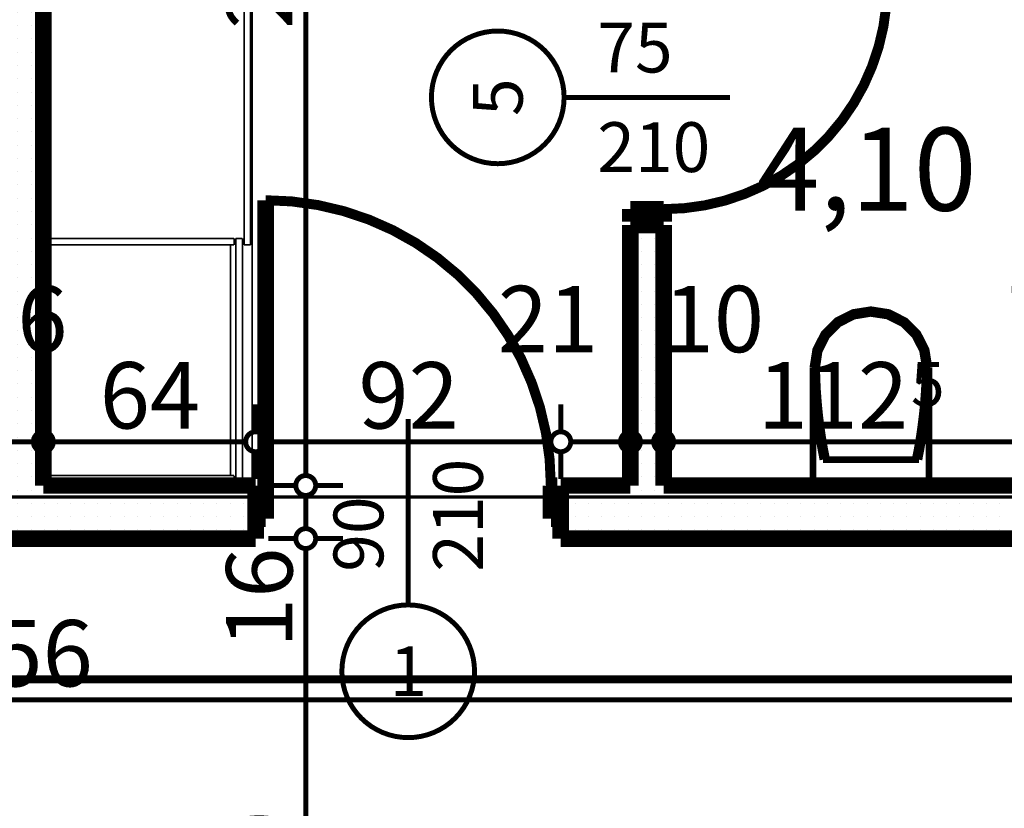
# Model space of a CAD drawing. Extents: x 81077 to 92920, y 88559 to 97631.
# Drawn here: x 87985 to 88281, y 94892 to 95130 of the extents above; entities that cross this region are included whole.
import ezdxf
from ezdxf.enums import TextEntityAlignment as Align

# ---------------------------------------------------------------- set-up
doc = ezdxf.new("R2010")
doc.units = 0
doc.header["$MEASUREMENT"] = 0
doc.linetypes.add('Dot & Dashed', pattern=[67.027776, 35.277777, -17.638888, 0, -14.111111])
doc.linetypes.add('Double Dashed copy', pattern=[226.666667, 100, -50, 26.666667, -50])
for name, color, linetype in [('0help', 7, 'Continuous'), ('bani', 7, 'Continuous'), ('KOTI-ext', 7, 'Continuous'), ('razrez', 7, 'Continuous'), ('wall-ext', 7, 'Continuous'), ('Zones', 7, 'Continuous')]:
    doc.layers.add(name, color=color, linetype=linetype)
doc.styles.add('GENERATED_STYLE_1', font='TIMES.TTF')
doc.styles.get("Standard").update_dxf_attribs({"font": 'txt', "bigfont": 'BIGFONT.SHX'})
doc.dimstyles.new('Dimstyle_1D92A', dxfattribs={"dimtxt": 20, "dimasz": 11.4, "dimexe": 0.18, "dimexo": 0, "dimgap": 0.09, "dimtad": 1, "dimdec": 0, "dimzin": 0, "dimdsep": 46, "dimtxsty": 'GENERATED_STYLE_1', "dimblk": 'ARROWHEAD_1', "dimblk1": 'ARROWHEAD_1', "dimblk2": 'ARROWHEAD_1', "dimcen": 0.09, "dimclrd": 11, "dimclre": 11, "dimclrt": 11, "dimazin": 0, "dimtfac": 1, "dimtdec": 4, "dimtmove": 0, "dimatfit": 0, "dimfxl": 0, "dimtolj": 1, "dimtzin": 0, "dimarcsym": 0})
pattern_1 = [(0, (0, 0), (0, 4), [0, -4])]

# ---------------------------------------------------------------- blocks, each defined once
blk = doc.blocks.new('Office_0_1446', base_point=(88340.27, 95130.02))
at = {"flags": 1}
for tag in ['ROOM_NAME', 'ROOM_NUMBER', 'ROOM_AREA', 'ROOM_PERIM', 'ROOM_WALLS_SURF', 'ROOM_DOORS_SURF', 'ROOM_WINDS_SURF', 'ROOM_BASELEV', 'ROOM_HEIGHT', 'ROOM_NET_AREA', 'ROOM_REDUCED_AREA', 'ROOM_VOLUME']:
    blk.add_attdef(tag, text='', height=500, dxfattribs=at).set_placement((0, 0), align=Align.TOP_LEFT)
at = {"layer": 'Zones', "color": 133, "style": 'GENERATED_STYLE_1'}
blk.add_attdef('ROOM_CALC_AREA', text='', height=25, dxfattribs=at).set_placement((88268.95, 95097.25), align=Align.TOP_CENTER)
blk = doc.blocks.new('D1_Metal_3715')
at = {"color": 0, "linetype": 'Continuous', "const_width": 3}
blk.add_lwpolyline([(43, 86, 0.414214), (-43, 0)], format="xyb", dxfattribs=at)
at = {"color": 0, "linetype": 'Continuous', "const_width": 5}
for points in [[(43, 0), (43, 86)], [(-43, 0), (-45, 0)], [(-45, 0), (-45, -10)], [(-43, -10), (-43, 0)], [(45, 0), (43, 0)], [(43, 0), (43, -10)], [(45, -10), (45, 0)], [(-45, -10), (-43, -10)], [(43, -10), (45, -10)]]:
    blk.add_lwpolyline(points, dxfattribs=at)
blk = doc.blocks.new('Window-Door_Marker_-_70_23201')
at = {"color": 11, "linetype": 'Continuous', "const_width": 1.5}
blk.add_lwpolyline([(-20, 40, 1), (20, 40, 1)], format="xyb", close=True, dxfattribs=at)
blk.add_lwpolyline([(0, 20), (0, -36)], dxfattribs=at)
at = {"color": 11, "style": 'GENERATED_STYLE_1'}
for tag, p, rotation in [('AC_MarkerText_1', (5.625, 47.5), 180), ('AC_WIDO_B_SIZE', (-22.5, 10), -90), ('AC_WIDO_A_SIZE', (7.5, 10), -90)]:
    blk.add_attdef(tag, p, '', height=15, rotation=rotation, dxfattribs=at)
blk = doc.blocks.new('WALL_9505', base_point=(88298.66, 94973.4))
at = {"layer": 'wall-ext'}
h = blk.add_hatch(dxfattribs=at)
h.set_pattern_fill('25 % COPY COPY', scale=4, style=0, pattern_type=0)
h.set_pattern_definition(pattern_1)
h.paths.add_polyline_path([(87911.66, 94989.4), (87911.66, 94973.4), (88055.66, 94973.4), (88055.66, 94989.4)], flags=0)
h = blk.add_hatch(dxfattribs=at)
h.set_pattern_fill('25 % COPY COPY', scale=4, style=0, pattern_type=0)
h.set_pattern_definition(pattern_1)
h.paths.add_polyline_path([(88147.66, 94989.4), (88147.66, 94973.4), (88298.66, 94973.4), (88298.66, 94989.4)], flags=0)
at = {"layer": 'wall-ext', "color": 7, "linetype": 'Continuous', "const_width": 5}
for points in [[(88055.66, 94989.4), (87991.66, 94989.4)], [(88055.66, 94973.4), (88055.66, 94989.4)], [(88147.66, 94973.4), (88147.66, 94989.4)], [(88168.66, 94989.4), (88147.66, 94989.4)], [(88291.16, 94989.4), (88178.66, 94989.4)], [(87911.66, 94973.4), (88055.66, 94973.4)], [(88147.66, 94973.4), (88298.66, 94973.4)]]:
    blk.add_lwpolyline(points, dxfattribs=at)
at = {"layer": 'wall-ext', "color": 133, "xscale": -1}
blk.add_blockref('D1_Metal_3715', (88101.66, 94989.4), dxfattribs=at)
at = {"layer": 'wall-ext', "color": 133, "rotation": 180}
blk.add_blockref('Window-Door_Marker_-_70_23201', (88101.66, 94973.4), dxfattribs=at).add_auto_attribs({'AC_MarkerText_1': '1', 'AC_WIDO_A_SIZE': '90', 'AC_WIDO_B_SIZE': '210'})
blk = doc.blocks.new('WALL_9595', base_point=(87983.66, 95723.4))
at = {"layer": 'wall-ext'}
h = blk.add_hatch(dxfattribs=at)
h.set_pattern_fill('25 % COPY COPY', scale=4, style=0, pattern_type=0)
h.set_pattern_definition(pattern_1)
h.paths.add_polyline_path([(87975.66, 94989.4), (87991.66, 94989.4), (87991.66, 95311.9), (87975.66, 95311.9)], flags=0)
at = {"layer": 'wall-ext', "color": 7, "linetype": 'Continuous', "const_width": 5}
blk.add_lwpolyline([(87991.66, 94989.4), (87991.66, 95242.9)], dxfattribs=at)
blk = doc.blocks.new('D1_Metal_3739')
at = {"color": 0, "linetype": 'Continuous', "const_width": 3}
blk.add_lwpolyline([(33.7, 67.4, 0.414214), (-33.7, 0)], format="xyb", dxfattribs=at)
at = {"color": 0, "linetype": 'Continuous', "const_width": 5}
for points in [[(33.7, 0), (33.7, 67.4)], [(-33.7, 0), (-37.5, 0)], [(-37.5, 0), (-37.5, -10)], [(-33.7, -10), (-33.7, 0)], [(37.5, 0), (33.7, 0)], [(33.7, 0), (33.7, -10)], [(37.5, -10), (37.5, 0)], [(-37.5, -10), (-33.7, -10)], [(33.7, -10), (37.5, -10)]]:
    blk.add_lwpolyline(points, dxfattribs=at)
blk = doc.blocks.new('Window-Door_Marker_-_70_23225')
at = {"color": 11, "linetype": 'Continuous', "const_width": 1.5}
blk.add_lwpolyline([(-20, 40, 1), (20, 40, 1)], format="xyb", close=True, dxfattribs=at)
blk.add_lwpolyline([(0, 20), (0, -30)], dxfattribs=at)
at = {"color": 11, "style": 'GENERATED_STYLE_1'}
blk.add_attdef('AC_MarkerText_1', (-5.625, 32.5), '', height=15, dxfattribs=at)
for tag, p in [('AC_WIDO_B_SIZE', (-22.5, 10)), ('AC_WIDO_A_SIZE', (7.5, 10))]:
    blk.add_attdef(tag, p, '', height=15, rotation=-90, dxfattribs=at)
blk = doc.blocks.new('WALL_9596', base_point=(88178.66, 94973.4))
at = {"layer": 'wall-ext'}
h = blk.add_hatch(dxfattribs=at)
h.set_pattern_fill('25 % COPY COPY', scale=4, style=0, pattern_type=0)
h.set_pattern_definition(pattern_1)
h.paths.add_polyline_path([(88168.66, 95144.9), (88178.66, 95144.9), (88178.66, 95227.9), (88168.66, 95227.9)], flags=0)
h = blk.add_hatch(dxfattribs=at)
h.set_pattern_fill('25 % COPY COPY', scale=4, style=0, pattern_type=0)
h.set_pattern_definition(pattern_1)
h.paths.add_polyline_path([(88168.66, 94989.4), (88178.66, 94989.4), (88178.66, 95067.9), (88168.66, 95067.9)], flags=0)
at = {"layer": 'wall-ext', "color": 7, "linetype": 'Continuous', "const_width": 5}
for points in [[(88168.66, 95227.9), (88168.66, 95144.9)], [(88178.66, 95144.9), (88178.66, 95227.9)], [(88178.66, 95144.9), (88168.66, 95144.9)], [(88178.66, 95067.9), (88168.66, 95067.9)], [(88168.66, 95067.9), (88168.66, 94989.4)], [(88178.66, 94989.4), (88178.66, 95067.9)]]:
    blk.add_lwpolyline(points, dxfattribs=at)
at = {"layer": 'wall-ext', "color": 133, "xscale": -1, "rotation": 269.9999999999907}
blk.add_blockref('D1_Metal_3739', (88178.66, 95106.4), dxfattribs=at)
at = {"layer": 'wall-ext', "color": 133, "rotation": 90}
blk.add_blockref('Window-Door_Marker_-_70_23225', (88168.66, 95106.4), dxfattribs=at).add_auto_attribs({'AC_MarkerText_1': '5', 'AC_WIDO_A_SIZE': '75', 'AC_WIDO_B_SIZE': '210'})
blk = doc.blocks.new('WC_1_Symb_11075')
at = {"layer": 'bani', "color": 0, "linetype": 'Continuous', "const_width": 2}
for points in [[(0, 0), (0, 35)], [(35.61, 35), (0, 35)], [(35.61, 35), (32.11, 34.91), (28.61, 34.74), (25.11, 34.49), (21.62, 34.15), (18.14, 33.73), (14.67, 33.23), (11.22, 32.64), (7.78, 31.98)], [(35.61, 0), (40.99, 0.86), (45.83, 3.34), (49.68, 7.21), (52.15, 12.09), (53, 17.5), (52.15, 22.91), (49.68, 27.79), (45.83, 31.66), (40.99, 34.14), (35.61, 35)], [(35.63, 33.86), (32.12, 33.77), (28.62, 33.6), (25.12, 33.34), (21.63, 33.01), (18.15, 32.58), (14.68, 32.08), (11.22, 31.49), (7.78, 30.82)], [(7.78, 31.98), (7.78, 3.02)], [(35.37, 1.14), (40.42, 1.87), (45.01, 4.15), (48.66, 7.74), (51.03, 12.3), (51.87, 17.38), (51.1, 22.46), (48.81, 27.06), (45.21, 30.71), (40.66, 33.05), (35.61, 33.86)], [(7.78, 4.18), (11.22, 3.51), (14.68, 2.92), (18.15, 2.42), (21.63, 1.99), (25.12, 1.66), (28.62, 1.4), (32.12, 1.23), (35.63, 1.14)], [(7.78, 3.02), (11.22, 2.36), (14.67, 1.77), (18.14, 1.27), (21.62, 0.85), (25.11, 0.51), (28.61, 0.26), (32.11, 0.09), (35.61, 0)], [(35.61, 0), (0, 0)]]:
    blk.add_lwpolyline(points, dxfattribs=at)
blk = doc.blocks.new('*D1195')
at = {"layer": 'KOTI-ext', "color": 11, "linetype": 'Continuous', "const_width": 1.5}
for points in [[(88067.77, 94973.4, 1), (88073.77, 94973.4, 1)], [(88067.77, 94793.4, 1), (88073.77, 94793.4, 1)]]:
    blk.add_lwpolyline(points, format="xyb", close=True, dxfattribs=at)
for points in [[(88067.77, 94973.4), (88059.52, 94973.4)], [(88082.02, 94973.4), (88073.77, 94973.4)], [(88070.77, 94796.4), (88070.77, 94970.4)], [(88067.77, 94793.4), (88059.52, 94793.4)], [(88082.02, 94793.4), (88073.77, 94793.4)]]:
    blk.add_lwpolyline(points, dxfattribs=at)
at = {"layer": 'KOTI-ext', "color": 11, "style": 'GENERATED_STYLE_1', "oblique": 0}
for s, p in [('16', (88066.77, 94940.4)), ('180', (88066.77, 94845.9))]:
    blk.add_text(s, height=20, rotation=90, dxfattribs=at).set_placement(p)
blk = doc.blocks.new('ARROWHEAD_1')
at = {"color": 0, "linetype": 'Continuous'}
blk.add_line((0, 0), (-1, 0), dxfattribs=at)
blk.add_circle((0, 0), 0.25, dxfattribs=at)
blk = doc.blocks.new('*D1196')
at = {"layer": 'KOTI-ext', "color": 11, "linetype": 'Continuous', "const_width": 1.5}
for points in [[(88067.77, 94989.4, 1), (88073.77, 94989.4, 1)], [(88067.77, 94973.4, 1), (88073.77, 94973.4, 1)]]:
    blk.add_lwpolyline(points, format="xyb", close=True, dxfattribs=at)
for points in [[(88067.77, 94989.4), (88059.52, 94989.4)], [(88082.02, 94989.4), (88073.77, 94989.4)], [(88070.77, 94976.4), (88070.77, 94986.4)], [(88067.77, 94973.4), (88059.52, 94973.4)], [(88082.02, 94973.4), (88073.77, 94973.4)]]:
    blk.add_lwpolyline(points, dxfattribs=at)
blk = doc.blocks.new('*D1197')
at = {"layer": 'KOTI-ext', "color": 11, "linetype": 'Continuous', "const_width": 1.5}
for points in [[(88067.77, 95242.9, 1), (88073.77, 95242.9, 1)], [(88067.77, 94989.4, 1), (88073.77, 94989.4, 1)]]:
    blk.add_lwpolyline(points, format="xyb", close=True, dxfattribs=at)
for points in [[(88067.77, 95242.9), (88059.52, 95242.9)], [(88082.02, 95242.9), (88073.77, 95242.9)], [(88070.77, 94992.4), (88070.77, 95239.9)], [(88067.77, 94989.4), (88059.52, 94989.4)], [(88082.02, 94989.4), (88073.77, 94989.4)]]:
    blk.add_lwpolyline(points, dxfattribs=at)
at = {"layer": 'KOTI-ext', "color": 11, "style": 'GENERATED_STYLE_1', "oblique": 0}
for s, height, p in [('10', 20, (88043.77, 95232.9)), ('5', 13.33, (88060.1, 95173.25))]:
    blk.add_text(s, height=height, rotation=90, dxfattribs=at).set_placement(p)
blk.add_text('253', height=20, rotation=90, dxfattribs=at).set_placement((88066.77, 95172.42), align=Align.RIGHT)
blk = doc.blocks.new('*D1831')
at = {"layer": 'KOTI-ext', "color": 11, "linetype": 'Continuous', "const_width": 1.5}
for points in [[(89648.34, 95931.4), (89648.34, 95934.4)], [(89645.34, 95928.4), (89637.09, 95928.4)], [(89659.59, 95928.4), (89651.34, 95928.4)], [(89648.34, 93896.4), (89648.34, 95925.4)], [(89645.34, 93893.4), (89637.09, 93893.4)], [(89659.59, 93893.4), (89651.34, 93893.4)], [(89648.34, 93887.4), (89648.34, 93890.4)]]:
    blk.add_lwpolyline(points, dxfattribs=at)
for points in [[(89645.34, 95928.4, 1), (89651.34, 95928.4, 1)], [(89645.34, 93893.4, 1), (89651.34, 93893.4, 1)]]:
    blk.add_lwpolyline(points, format="xyb", close=True, dxfattribs=at)
at = {"layer": 'KOTI-ext', "color": 11, "style": 'GENERATED_STYLE_1', "oblique": 0}
blk.add_text('2\xa0035', height=20, rotation=90, dxfattribs=at).set_placement((89644.34, 94877.15))
blk = doc.blocks.new('*D2111')
at = {"layer": 'KOTI-ext', "color": 11, "linetype": 'Continuous', "const_width": 1.5}
for points in [[(87911.66, 95005.58), (87911.66, 95013.83)], [(87975.66, 95005.58), (87975.66, 95013.83)], [(87914.66, 95002.58), (87972.66, 95002.58)], [(87911.66, 94991.33), (87911.66, 94999.58)], [(87975.66, 94991.33), (87975.66, 94999.58)]]:
    blk.add_lwpolyline(points, dxfattribs=at)
for points in [[(87908.66, 95002.58, 1), (87914.66, 95002.58, 1)], [(87972.66, 95002.58, 1), (87978.66, 95002.58, 1)]]:
    blk.add_lwpolyline(points, format="xyb", close=True, dxfattribs=at)
at = {"layer": 'KOTI-ext', "color": 11, "style": 'GENERATED_STYLE_1', "oblique": 0}
for s, p in [('16', (87968.66, 95029.58)), ('64', (87928.66, 95006.58))]:
    blk.add_text(s, height=20, dxfattribs=at).set_placement(p)
blk = doc.blocks.new('*D2112')
at = {"layer": 'KOTI-ext', "color": 11, "linetype": 'Continuous', "const_width": 1.5}
for points in [[(87975.66, 95005.58), (87975.66, 95013.83)], [(87991.66, 95005.58), (87991.66, 95013.83)], [(87978.66, 95002.58), (87988.66, 95002.58)], [(87975.66, 94991.33), (87975.66, 94999.58)], [(87991.66, 94991.33), (87991.66, 94999.58)]]:
    blk.add_lwpolyline(points, dxfattribs=at)
for points in [[(87972.66, 95002.58, 1), (87978.66, 95002.58, 1)], [(87988.66, 95002.58, 1), (87994.66, 95002.58, 1)]]:
    blk.add_lwpolyline(points, format="xyb", close=True, dxfattribs=at)
blk = doc.blocks.new('*D2113')
at = {"layer": 'KOTI-ext', "color": 11, "linetype": 'Continuous', "const_width": 1.5}
for points in [[(87991.66, 95005.58), (87991.66, 95013.83)], [(88055.66, 95005.58), (88055.66, 95013.83)], [(87994.66, 95002.58), (88052.66, 95002.58)], [(87991.66, 94991.33), (87991.66, 94999.58)], [(88055.66, 94991.33), (88055.66, 94999.58)]]:
    blk.add_lwpolyline(points, dxfattribs=at)
for points in [[(87988.66, 95002.58, 1), (87994.66, 95002.58, 1)], [(88052.66, 95002.58, 1), (88058.66, 95002.58, 1)]]:
    blk.add_lwpolyline(points, format="xyb", close=True, dxfattribs=at)
at = {"layer": 'KOTI-ext', "color": 11, "style": 'GENERATED_STYLE_1', "oblique": 0}
blk.add_text('64', height=20, dxfattribs=at).set_placement((88008.66, 95006.58))
blk = doc.blocks.new('*D2114')
at = {"layer": 'KOTI-ext', "color": 11, "linetype": 'Continuous', "const_width": 1.5}
for points in [[(88055.66, 95005.58), (88055.66, 95013.83)], [(88147.66, 95005.58), (88147.66, 95013.83)], [(88058.66, 95002.58), (88144.66, 95002.58)], [(88055.66, 94991.33), (88055.66, 94999.58)], [(88147.66, 94991.33), (88147.66, 94999.58)]]:
    blk.add_lwpolyline(points, dxfattribs=at)
for points in [[(88052.66, 95002.58, 1), (88058.66, 95002.58, 1)], [(88144.66, 95002.58, 1), (88150.66, 95002.58, 1)]]:
    blk.add_lwpolyline(points, format="xyb", close=True, dxfattribs=at)
at = {"layer": 'KOTI-ext', "color": 11, "style": 'GENERATED_STYLE_1', "oblique": 0}
for s, p in [('21', (88128.66, 95029.58)), ('92', (88086.66, 95006.58))]:
    blk.add_text(s, height=20, dxfattribs=at).set_placement(p)
blk = doc.blocks.new('*D2115')
at = {"layer": 'KOTI-ext', "color": 11, "linetype": 'Continuous', "const_width": 1.5}
for points in [[(88147.66, 95005.58), (88147.66, 95013.83)], [(88168.66, 95005.58), (88168.66, 95013.83)], [(88150.66, 95002.58), (88165.66, 95002.58)], [(88147.66, 94991.33), (88147.66, 94999.58)], [(88168.66, 94991.33), (88168.66, 94999.58)]]:
    blk.add_lwpolyline(points, dxfattribs=at)
for points in [[(88144.66, 95002.58, 1), (88150.66, 95002.58, 1)], [(88165.66, 95002.58, 1), (88171.66, 95002.58, 1)]]:
    blk.add_lwpolyline(points, format="xyb", close=True, dxfattribs=at)
blk = doc.blocks.new('*D2116')
at = {"layer": 'KOTI-ext', "color": 11, "linetype": 'Continuous', "const_width": 1.5}
for points in [[(88168.66, 95005.58), (88168.66, 95013.83)], [(88178.66, 95005.58), (88178.66, 95013.83)], [(88171.66, 95002.58), (88175.66, 95002.58)], [(88168.66, 94991.33), (88168.66, 94999.58)], [(88178.66, 94991.33), (88178.66, 94999.58)]]:
    blk.add_lwpolyline(points, dxfattribs=at)
for points in [[(88165.66, 95002.58, 1), (88171.66, 95002.58, 1)], [(88175.66, 95002.58, 1), (88181.66, 95002.58, 1)]]:
    blk.add_lwpolyline(points, format="xyb", close=True, dxfattribs=at)
at = {"layer": 'KOTI-ext', "color": 11, "style": 'GENERATED_STYLE_1', "oblique": 0}
blk.add_text('10', height=20, dxfattribs=at).set_placement((88178.66, 95029.58))
blk = doc.blocks.new('*D2117')
at = {"layer": 'KOTI-ext', "color": 11, "linetype": 'Continuous', "const_width": 1.5}
for points in [[(88178.66, 95005.58), (88178.66, 95013.83)], [(88291.16, 95005.58), (88291.16, 95013.83)], [(88181.66, 95002.58), (88288.16, 95002.58)], [(88178.66, 94991.33), (88178.66, 94999.58)], [(88291.16, 94991.33), (88291.16, 94999.58)]]:
    blk.add_lwpolyline(points, dxfattribs=at)
for points in [[(88175.66, 95002.58, 1), (88181.66, 95002.58, 1)], [(88288.16, 95002.58, 1), (88294.16, 95002.58, 1)]]:
    blk.add_lwpolyline(points, format="xyb", close=True, dxfattribs=at)
at = {"layer": 'KOTI-ext', "color": 11, "style": 'GENERATED_STYLE_1', "oblique": 0}
for s, p in [('7', (88297.41, 95029.58)), ('112', (88252.41, 95006.58))]:
    blk.add_text(s, height=20, dxfattribs=at).set_placement(p, align=Align.RIGHT)
blk.add_text('5', height=13.33, dxfattribs=at).set_placement((88253.24, 95013.25))
blk = doc.blocks.new('*D2242')
at = {"layer": 'KOTI-ext', "color": 11, "linetype": 'Continuous', "const_width": 1.5}
for points in [[(87655.66, 94927.83), (87655.66, 94936.08)], [(88311.66, 94927.83), (88311.66, 94936.08)], [(87658.66, 94924.83), (88308.66, 94924.83)], [(87655.66, 94913.58), (87655.66, 94921.83)], [(88311.66, 94913.58), (88311.66, 94921.83)]]:
    blk.add_lwpolyline(points, dxfattribs=at)
for points in [[(87652.66, 94924.83, 1), (87658.66, 94924.83, 1)], [(88308.66, 94924.83, 1), (88314.66, 94924.83, 1)]]:
    blk.add_lwpolyline(points, format="xyb", close=True, dxfattribs=at)
at = {"layer": 'KOTI-ext', "color": 11, "style": 'GENERATED_STYLE_1', "oblique": 0}
blk.add_text('656', height=20, dxfattribs=at).set_placement((87961.16, 94928.83))
blk = doc.blocks.new('CUTPLANE_4', base_point=(81497.9, 94975.9))
at = {"layer": 'razrez', "color": 1, "linetype": 'Dot & Dashed', "const_width": 2.5}
blk.add_lwpolyline([(84457.66, 94930.97), (88779.66, 94930.97)], dxfattribs=at)
blk = doc.blocks.new('DIM_5784', base_point=(88070.77, 93858.4))
at = {"layer": 'KOTI-ext', "color": 11, "linetype": 'Continuous'}
dim = blk.add_linear_dim(base=(88070.76538297, 93858.40058556), p1=(85253.66016771, 94989.40058556), p2=(86618.66016771, 95242.90058556), angle=90, dimstyle='Dimstyle_1D92A', dxfattribs=at)
dim.commit()
dim.dimension.update_dxf_attribs({"geometry": '*D1197', "text_midpoint": (88056.76538278, 95134.91544376), "text_rotation": 90})
for p1, p2, picture, middle in [((85253.66, 94973.4), (85253.66, 94989.4), '*D1196', (88056.77, 94955.4)), ((85253.66, 94793.4), (85253.66, 94973.4), '*D1195', (88056.77, 94853.4))]:
    dim = blk.add_aligned_dim(p1=p1, p2=p2, distance=-2817.11, dimstyle='Dimstyle_1D92A', dxfattribs=at)
    dim.commit()
    dim.dimension.update_dxf_attribs({"geometry": picture, "text_midpoint": middle, "text_rotation": 90})
blk = doc.blocks.new('DIM_5813', base_point=(84542.66, 95002.58))
at = {"layer": 'KOTI-ext', "color": 11, "linetype": 'Continuous'}
for base, p1, p2, picture, middle in [((84542.66, 95002.58), (87911.66, 94973.4), (87975.66, 95348.4), '*D2111', (87936.16, 95016.58)), ((84542.66, 95002.58), (87991.66, 95348.4), (88055.66, 94973.4), '*D2113', (88016.16, 95016.58)), ((84542.66, 95002.58), (88147.66, 94973.4), (88168.66, 95113.15), '*D2115', (88143.66, 95039.58)), ((84542.66016771, 95002.5792414), (88178.66016771, 95113.15058556), (88291.16016771, 95037.90058556), '*D2117', (88222.41016641, 95016.57924159))]:
    dim = blk.add_linear_dim(base=base, p1=p1, p2=p2, dimstyle='Dimstyle_1D92A', dxfattribs=at)
    dim.commit()
    dim.dimension.update_dxf_attribs({"geometry": picture, "text_midpoint": middle})
for p1, p2, distance, picture, middle in [((87975.66, 95348.4), (87991.66, 95348.4), -345.82, '*D2112', (87983.66, 95039.58)), ((88168.66, 95113.15), (88178.66, 95113.15), -110.57, '*D2116', (88193.66, 95039.58)), ((88055.66, 94973.4), (88147.66, 94973.4), 29.18, '*D2114', (88094.16, 95016.58))]:
    dim = blk.add_aligned_dim(p1=p1, p2=p2, distance=distance, dimstyle='Dimstyle_1D92A', dxfattribs=at)
    dim.commit()
    dim.dimension.update_dxf_attribs({"geometry": picture, "text_midpoint": middle})
blk = doc.blocks.new('DIM_5817', base_point=(83681.16, 94924.83))
at = {"layer": 'KOTI-ext', "color": 11, "linetype": 'Continuous'}
dim = blk.add_aligned_dim(p1=(87655.66, 94973.4), p2=(88311.66, 94973.4), distance=-48.57, dimstyle='Dimstyle_1D92A', dxfattribs=at)
dim.commit()
dim.dimension.update_dxf_attribs({"geometry": '*D2242', "text_midpoint": (87968.66, 94938.83)})

msp = doc.modelspace()

# ---------------------------------------------------------------- linework, layer by layer
at = {"color": 45, "linetype": 'Double Dashed copy', "const_width": 1}
msp.add_lwpolyline([(81472.37, 94985.9), (91764.95, 94985.9)], dxfattribs=at)
at = {"layer": '0help', "color": 4, "linetype": 'Continuous', "const_width": 0.5}
for points in [[(87992.66, 95241.9), (87992.66, 94990.4)], [(87993.34, 94990.4), (87993.34, 95241.9)], [(88054.66, 94990.4), (88054.66, 95241.9)], [(88052.16, 95061.9), (88052.16, 95152.9)], [(88054.16, 95061.9), (88054.16, 95152.9)], [(88049.16, 95063.9), (87993.34, 95063.9)], [(88049.16, 95061.9), (88049.16, 95063.9)], [(88051.66, 95063.9), (88049.66, 95063.9)], [(88049.66, 94990.4), (88049.66, 95063.9)], [(88051.66, 94990.4), (88051.66, 95063.9)], [(88049.16, 95061.9), (87993.34, 95061.9)], [(88048.06, 94992.4), (88048.06, 95061.9)], [(88054.16, 95061.9), (88052.16, 95061.9)], [(88054.66, 94990.4), (87992.66, 94990.4)], [(88049.16, 94992.4), (87993.34, 94992.4)], [(88049.16, 94990.4), (88049.16, 94992.4)]]:
    msp.add_lwpolyline(points, dxfattribs=at)

# ---------------------------------------------------------------- block references
at = {"layer": 'bani', "color": 133, "xscale": -1, "rotation": 270}
msp.add_blockref('WC_1_Symb_11075', (88223.66, 94989.4), dxfattribs=at)
at = {"layer": 'KOTI-ext', "color": 11, "linetype": 'Continuous'}
for name, p in [('DIM_5784', (88070.77, 93858.4)), ('DIM_5813', (84542.66, 95002.58)), ('DIM_5817', (83681.16, 94924.83))]:
    msp.add_blockref(name, p, dxfattribs=at)
at = {"layer": 'razrez', "color": 1}
msp.add_blockref('CUTPLANE_4', (81497.9, 94975.9), dxfattribs=at)
at = {"layer": 'wall-ext', "color": 7}
for name, p in [('WALL_9595', (87983.66, 95723.4)), ('WALL_9596', (88178.66, 94973.4)), ('WALL_9505', (88298.66, 94973.4))]:
    msp.add_blockref(name, p, dxfattribs=at)
at = {"layer": 'Zones', "color": 254, "linetype": 'Continuous'}
msp.add_blockref('Office_0_1446', (88340.27, 95130.02), dxfattribs=at).add_auto_attribs({'ROOM_CALC_AREA': '4,10 m2'})

# ---------------------------------------------------------------- dimensions: what is measured, and where the dimension line sits
at = {"layer": 'KOTI-ext', "color": 11, "linetype": 'Continuous'}
dim = msp.add_linear_dim(base=(89648.34, 95928.4), p1=(83633.66, 93893.4), p2=(83674.66, 95928.4), angle=90, dimstyle='Dimstyle_1D92A', dxfattribs=at)
dim.commit()
dim.dimension.update_dxf_attribs({"geometry": '*D1831', "text_midpoint": (89634.34, 94899.65), "text_rotation": 90})

doc.saveas('drawing.dxf')
